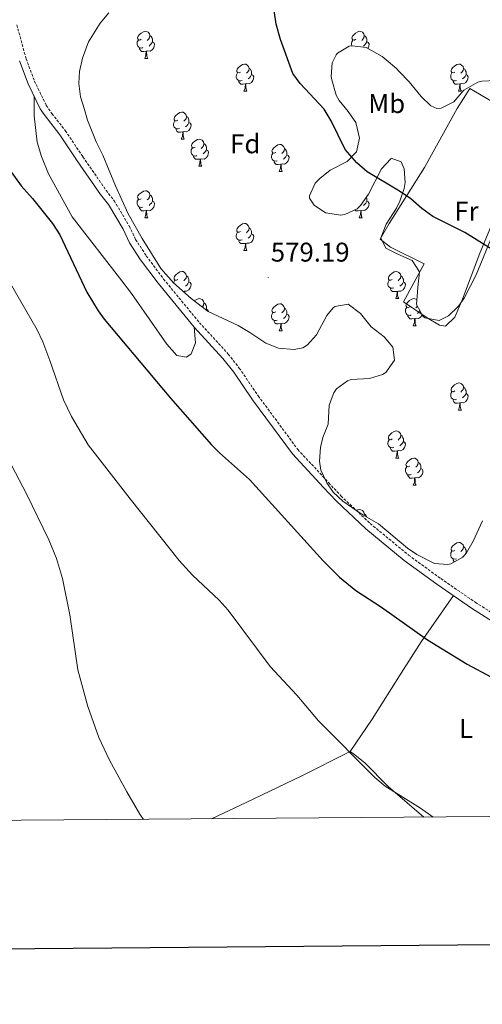
# Model space of a CAD drawing. Units: metres. Extents: x 552005 to 556483, y 4725922 to 4728927.
# Drawn here: x 555202 to 555373, y 4726271 to 4726636 of the extents above; entities that cross this region are included whole.
import ezdxf
from ezdxf.enums import TextEntityAlignment as Align

# ---------------------------------------------------------------- set-up
doc = ezdxf.new("R2010")
doc.units = ezdxf.units.M
doc.header["$MEASUREMENT"] = 0
doc.linetypes.add('TRAZOSX2', pattern=[1.5, 1, -0.5])
for name, color, linetype, lineweight in [('Carátula', 7, 'Continuous', 5), ('Level 21', 19, 'Continuous', 0), ('Level 35', 92, 'Continuous', 0), ('Level 36', 19, 'Continuous', 40), ('Level 37', 92, 'Continuous', 0), ('Level 4', 36, 'Continuous', 30), ('Level 41', 19, 'Continuous', 0), ('Level 5', 36, 'Continuous', 0), ('Level 61', 19, 'Continuous', 0), ('Level 63', 7, 'Continuous', 0), ('Level 7', 19, 'Continuous', 0)]:
    doc.layers.add(name, color=color, linetype=linetype, lineweight=lineweight)
doc.styles.add('Arial', font='ARIAL.TTF', dxfattribs={"height": 0.2})

# ---------------------------------------------------------------- blocks, each defined once
blk = doc.blocks.new('5PATER')
at = {"layer": 'Carátula', "linetype": 'Continuous', "lineweight": 5}
h = blk.add_hatch(color=250, dxfattribs=at)
edge = h.paths.add_edge_path()
edge.add_ellipse((0, 0), major_axis=(-1.33, -1.34), ratio=0.999422, start_angle=0, end_angle=360)

msp = doc.modelspace()

# ---------------------------------------------------------------- linework, layer by layer
at = {"layer": 'Level 21', "color": 19, "linetype": 'TRAZOSX2', "lineweight": 0}
msp.add_polyline3d([(555200.79, 4726633.7, 576.38), (555204.2, 4726621.15, 576.98), (555207.28, 4726612.89, 577.52), (555211.66, 4726603.89, 578.06), (555213.76, 4726600.85, 578.22), (555218.71, 4726594.52, 578.66), (555225.24, 4726584.84, 579.08), (555233.83, 4726572.43, 579.02), (555236.81, 4726568.6, 578.9), (555242.35, 4726559.24, 579.02), (555244.72, 4726554.25, 579.08), (555248.67, 4726548.22, 578.96), (555255.06, 4726539.61, 578.84), (555268.34, 4726523.47, 578.78), (555279, 4726511.85, 578.48), (555283.07, 4726506.67, 578.42), (555290.09, 4726496.4, 578.3), (555304.74, 4726476.55, 578.18), (555316.16, 4726464.25, 578.12), (555320.71, 4726459.35, 577.7), (555331.52, 4726449.17, 577.76), (555345.7, 4726437.49, 577.58), (555357.65, 4726428.76, 577.34), (555370.38, 4726420, 577.22), (555381.73, 4726412.8, 577.22)], dxfattribs=at)
at = {"layer": 'Level 21', "color": 19, "linetype": 'Continuous', "lineweight": 0}
msp.add_polyline3d([(555380.46, 4726410.6, 577.22), (555368.98, 4726417.88, 577.22), (555356.18, 4726426.68, 577.34), (555344.14, 4726435.48, 577.58), (555329.86, 4726447.24, 577.76), (555318.9, 4726457.56, 577.7), (555314.3, 4726462.52, 578.12), (555302.78, 4726474.93, 578.18), (555288.02, 4726494.93, 578.3), (555281.02, 4726505.17, 578.42), (555277.06, 4726510.21, 578.48), (555266.42, 4726521.81, 578.78), (555253.06, 4726538.05, 578.84), (555246.58, 4726546.77, 578.96), (555242.5, 4726553.01, 579.08), (555240.1, 4726558.05, 579.02), (555234.7, 4726567.17, 578.9), (555231.78, 4726570.93, 579.02), (555223.14, 4726583.41, 579.08), (555216.66, 4726593.01, 578.66), (555210.91, 4726600.5, 578.17), (555209.46, 4726602.61, 578.06), (555204.94, 4726611.89, 577.52), (555201.78, 4726620.37, 576.98)], dxfattribs=at)
at = {"layer": 'Level 35', "color": 92, "linetype": 'Continuous', "lineweight": 0, "ltscale": 0.5}
for points in [[(555265.26, 4726532.37, 581.32), (555258.74, 4726538.21, 581.02), (555254.02, 4726543.49, 581.02), (555247.15, 4726554.56, 581.11), (555241.98, 4726563.73, 581.08), (555237.23, 4726574.15, 581.08), (555232.54, 4726585.49, 581.02), (555230.14, 4726590.37, 581.02), (555226.94, 4726598.37, 580.78), (555225.76, 4726602.3, 580.59), (555224.34, 4726607.01, 580.36), (555223.74, 4726611.99, 580.07), (555224.02, 4726616.45, 579.82), (555225.07, 4726621.32, 579.66), (555227.28, 4726627.44, 579.58), (555231.58, 4726634.29, 579.58), (555234.83, 4726638.08, 579.48)], [(555427.59, 4726639.64, 576.81), (555426.95, 4726629.4, 577.06), (555426.61, 4726626.62, 577.19), (555424.45, 4726615.84, 577.67), (555423.18, 4726611.96, 577.78), (555421.12, 4726607.46, 577.82), (555419.54, 4726605, 577.84), (555415.87, 4726601.58, 577.95), (555414.66, 4726601, 577.96), (555409.63, 4726600.63, 577.96), (555403.61, 4726602.46, 577.96), (555391.02, 4726609.72, 578.02), (555384.86, 4726612.04, 578.2), (555377.86, 4726613.08, 578.44), (555372.89, 4726612.81, 578.55), (555371.34, 4726612.44, 578.56), (555366.18, 4726609.56, 578.56), (555362.42, 4726605.24, 578.56), (555357.79, 4726602.81, 578.52), (555356.18, 4726602.68, 578.5), (555353.94, 4726603.72, 578.44), (555350.33, 4726607.19, 578.44)], [(555350.33, 4726607.19, 578.44), (555345.94, 4726612.61, 578.38), (555342.27, 4726616.41, 578.33), (555341.22, 4726617.49, 578.32), (555337.48, 4726620.78, 578.2), (555335.98, 4726621.97, 578.14), (555330.02, 4726625.25, 577.9), (555325.02, 4726625.96, 577.9), (555323.74, 4726625.73, 577.9), (555319.46, 4726623.22, 577.9), (555318.9, 4726622.61, 577.9), (555317.5, 4726619.57, 577.9), (555317.13, 4726614.55, 577.83), (555317.29, 4726613.38, 577.8), (555318.91, 4726607.67, 577.6), (555320.06, 4726605.65, 577.54), (555323.42, 4726601.57, 577.48), (555326.25, 4726597.48, 577.48), (555327.62, 4726591.73, 577.48), (555326.5, 4726586.69, 577.48), (555322.99, 4726583.12, 577.48), (555316.74, 4726579.89, 577.48), (555312.85, 4726576.87, 577.48), (555311.18, 4726575.09, 577.48), (555309.03, 4726570.38, 577.48), (555309.1, 4726569.49, 577.48), (555310.82, 4726566.93, 577.48), (555314.98, 4726564.14, 577.48), (555320.6, 4726563.19, 577.39), (555322.14, 4726563.49, 577.36), (555326.68, 4726565.61, 577.37), (555327.98, 4726566.85, 577.36), (555330.85, 4726570.98, 577.2), (555335.7, 4726580.45, 577), (555339.12, 4726584.14, 577), (555339.34, 4726584.29, 577), (555342.94, 4726583.01, 577), (555344.06, 4726580.36, 577), (555344.45, 4726575.33, 577), (555344.1, 4726573.08, 577), (555342.45, 4726568.37, 576.95), (555341.22, 4726565.88, 576.94), (555337.38, 4726559.96, 577.18), (555335.42, 4726554.84, 577.24), (555337.34, 4726551.08, 577.48), (555341.76, 4726548.85, 578.18), (555347.02, 4726546.52, 578.62), (555349.78, 4726542.3, 579.01), (555349.1, 4726536.52, 579.64), (555348.7, 4726530.2, 579.82), (555351.06, 4726525.87, 579.76), (555351.7, 4726525.32, 579.76), (555357.06, 4726524.28, 579.76), (555360.5, 4726526.04, 579.76), (555364.15, 4726529.58, 579.72), (555366.26, 4726532.52, 579.58), (555370.74, 4726541.16, 578.98), (555376.98, 4726556.44, 577.78)], [(555321.46, 4726457.4, 580.78), (555317.88, 4726460.8, 580.91), (555315.42, 4726464.2, 581.02), (555313.27, 4726468.88, 581.08), (555312.74, 4726472.28, 581.08), (555313.19, 4726477.24, 581.08), (555314.06, 4726480.92, 581.08), (555315.98, 4726485.96, 581.08), (555316.34, 4726492.92, 581.08), (555318.03, 4726497.57, 581.08), (555319.06, 4726499, 581.08), (555323.14, 4726501.99, 580.99), (555324.5, 4726502.44, 580.96), (555331.3, 4726502.84, 580.84), (555336.04, 4726504.25, 580.78), (555337.3, 4726505, 580.78), (555340.5, 4726509.64, 580.78), (555339.86, 4726514.36, 580.78), (555336.69, 4726518.23, 580.78), (555331.94, 4726521.96, 580.78), (555327.9, 4726526.84, 580.78), (555323.34, 4726530.29, 580.72), (555318.4, 4726529.4, 580.72), (555317.78, 4726528.93, 580.72), (555315.42, 4726526.13, 580.72), (555311.62, 4726518.93, 580.72), (555308.29, 4726515.22, 580.67), (555306.66, 4726514.21, 580.66), (555303.38, 4726513.57, 580.66), (555297.54, 4726514.05, 580.66), (555292.89, 4726515.9, 580.73), (555287.02, 4726519.89, 581.14), (555282.71, 4726522.4, 581.44), (555271.62, 4726527.65, 581.44), (555265.26, 4726532.37, 581.32)], [(555373.02, 4726450.2, 580.06), (555369.62, 4726442.6, 580.18), (555367.12, 4726438.36, 580.18), (555365.78, 4726436.76, 580.18), (555361.4, 4726434.18, 580.18), (555360.3, 4726433.96, 580.18), (555355.32, 4726434.39, 580.22), (555348.72, 4726437.66, 580.24), (555345.34, 4726440.04, 580.24), (555334.63, 4726449.03, 580.3), (555328.58, 4726452.52, 580.54), (555321.46, 4726457.4, 580.78)]]:
    msp.add_polyline3d(points, dxfattribs=at)
at = {"layer": 'Level 36', "color": 92, "linetype": 'Continuous', "lineweight": 0}
for points in [[(555246.83, 4726628.33, 0.01), (555246.29, 4726628.06, 0.01), (555245.77, 4726628.12, 0.01), (555245.5, 4726628.49, 0.01), (555245.45, 4726628.91, 0.01), (555245.61, 4726629.43, 0.01), (555246.09, 4726630.03, 0.01), (555246.72, 4726630.56, 0.01), (555247.62, 4726631.14, 0.01), (555248.37, 4726631.3, 0.01), (555248.79, 4726631.25, 0.01), (555249.32, 4726630.93, 0.01), (555249.85, 4726630.35, 0.01), (555250.01, 4726629.71, 0.01), (555249.9, 4726628.86, 0.01), (555249.47, 4726628.33, 0.01), (555249.05, 4726627.9, 0.01)], [(555326.15, 4726628.33, 0.01), (555325.62, 4726628.06, 0.01), (555325.09, 4726628.12, 0.01), (555324.83, 4726628.49, 0.01), (555324.77, 4726628.91, 0.01), (555324.93, 4726629.43, 0.01), (555325.41, 4726630.03, 0.01), (555326.05, 4726630.56, 0.01), (555326.95, 4726631.14, 0.01), (555327.69, 4726631.3, 0.01), (555328.12, 4726631.25, 0.01), (555328.65, 4726630.93, 0.01), (555329.18, 4726630.35, 0.01), (555329.34, 4726629.71, 0.01), (555329.23, 4726628.86, 0.01), (555328.8, 4726628.33, 0.01), (555328.38, 4726627.9, 0.01)], [(555247.41, 4726625.25, 0.01), (555246.99, 4726625.09, 0.01), (555246.4, 4726625.15, 0.01), (555245.93, 4726625.36, 0.01), (555245.5, 4726625.78, 0.01), (555245.29, 4726626.37, 0.01), (555245.29, 4726626.79, 0.01), (555245.34, 4726627.37, 0.01), (555245.77, 4726628.06, 0.01)], [(555250.96, 4726627.43, 0.01), (555251.41, 4726627.18, 0.01), (555251.76, 4726626.56, 0.01), (555251.65, 4726625.84, 0.01), (555251.44, 4726625.2, 0.01), (555250.85, 4726624.46, 0.01), (555250.06, 4726623.98, 0.01), (555249.21, 4726624.08, 0.01), (555248.78, 4726623.95, 0.01)], [(555250.01, 4726629.71, 0.01), (555250.49, 4726629.39, 0.01), (555250.8, 4726628.75, 0.01), (555250.96, 4726628.43, 0.01), (555250.96, 4726627.85, 0.01), (555250.96, 4726627.43, 0.01), (555250.59, 4726626.74, 0.01), (555250.17, 4726626.26, 0.01), (555249.69, 4726625.84, 0.01)], [(555324.78, 4726625.92, 0.01), (555324.61, 4726626.37, 0.01), (555324.61, 4726626.79, 0.01), (555324.67, 4726627.37, 0.01), (555325.09, 4726628.06, 0.01)], [(555329.34, 4726629.71, 0.01), (555329.81, 4726629.39, 0.01), (555330.13, 4726628.75, 0.01), (555330.29, 4726628.43, 0.01), (555330.29, 4726627.85, 0.01), (555330.29, 4726627.43, 0.01), (555329.92, 4726626.74, 0.01), (555329.5, 4726626.26, 0.01), (555329.02, 4726625.84, 0.01)], [(555330.29, 4726627.43, 0.01), (555330.74, 4726627.18, 0.01), (555331.09, 4726626.56, 0.01), (555330.98, 4726625.84, 0.01), (555330.77, 4726625.2, 0.01), (555330.57, 4726624.95, 0.01)], [(555248.67, 4726623.95, 0.01), (555247.78, 4726623.87, 0.01), (555246.93, 4726623.87, 0.01), (555246.51, 4726624.3, 0.01), (555246.19, 4726624.77, 0.01), (555246.19, 4726625.09, 0.01)], [(555248.13, 4726621.27, 0.01), (555248.56, 4726622.43, 0.01), (555248.67, 4726623.95, 0.01), (555248.78, 4726623.95, 0.01), (555248.81, 4726623.37, 0.01), (555248.85, 4726622.68, 0.01), (555248.92, 4726622.07, 0.01), (555249.03, 4726621.67, 0.01), (555249.25, 4726621.27, 0.01)], [(555248.13, 4726621.27, 0.01), (555249.25, 4726621.27, 0.01)], [(555284.1, 4726613.11, 0.01), (555283.68, 4726612.95, 0.01), (555283.09, 4726613.01, 0.01), (555282.62, 4726613.22, 0.01), (555282.19, 4726613.64, 0.01), (555281.98, 4726614.23, 0.01), (555281.98, 4726614.65, 0.01), (555282.03, 4726615.23, 0.01), (555282.46, 4726615.92, 0.01)], [(555283.52, 4726616.19, 0.01), (555282.99, 4726615.92, 0.01), (555282.46, 4726615.98, 0.01), (555282.19, 4726616.35, 0.01), (555282.14, 4726616.77, 0.01), (555282.3, 4726617.29, 0.01), (555282.78, 4726617.89, 0.01), (555283.41, 4726618.42, 0.01), (555284.31, 4726619, 0.01), (555285.06, 4726619.16, 0.01), (555285.48, 4726619.11, 0.01), (555286.01, 4726618.79, 0.01), (555286.54, 4726618.21, 0.01), (555286.7, 4726617.57, 0.01), (555286.59, 4726616.72, 0.01), (555286.17, 4726616.19, 0.01), (555285.75, 4726615.76, 0.01)], [(555286.7, 4726617.57, 0.01), (555287.18, 4726617.25, 0.01), (555287.49, 4726616.61, 0.01), (555287.65, 4726616.29, 0.01), (555287.65, 4726615.71, 0.01), (555287.65, 4726615.29, 0.01), (555287.28, 4726614.6, 0.01), (555286.86, 4726614.12, 0.01), (555286.38, 4726613.7, 0.01)], [(555363.43, 4726613.11, 0.01), (555363, 4726612.95, 0.01), (555362.42, 4726613.01, 0.01), (555361.94, 4726613.22, 0.01), (555361.52, 4726613.64, 0.01), (555361.3, 4726614.23, 0.01), (555361.3, 4726614.65, 0.01), (555361.36, 4726615.23, 0.01), (555361.78, 4726615.92, 0.01)], [(555362.84, 4726616.19, 0.01), (555362.31, 4726615.92, 0.01), (555361.78, 4726615.98, 0.01), (555361.52, 4726616.35, 0.01), (555361.46, 4726616.77, 0.01), (555361.62, 4726617.29, 0.01), (555362.1, 4726617.89, 0.01), (555362.74, 4726618.42, 0.01), (555363.64, 4726619, 0.01), (555364.38, 4726619.16, 0.01), (555364.81, 4726619.11, 0.01), (555365.34, 4726618.79, 0.01), (555365.87, 4726618.21, 0.01), (555366.03, 4726617.57, 0.01), (555365.92, 4726616.72, 0.01), (555365.49, 4726616.19, 0.01), (555365.07, 4726615.76, 0.01)], [(555366.03, 4726617.57, 0.01), (555366.5, 4726617.25, 0.01), (555366.82, 4726616.61, 0.01), (555366.98, 4726616.29, 0.01), (555366.98, 4726615.71, 0.01), (555366.98, 4726615.29, 0.01), (555366.61, 4726614.6, 0.01), (555366.19, 4726614.12, 0.01), (555365.71, 4726613.7, 0.01)], [(555285.36, 4726611.81, 0.01), (555284.47, 4726611.73, 0.01), (555283.63, 4726611.73, 0.01), (555283.2, 4726612.16, 0.01), (555282.88, 4726612.63, 0.01), (555282.88, 4726612.95, 0.01)], [(555287.65, 4726615.29, 0.01), (555288.11, 4726615.04, 0.01), (555288.45, 4726614.42, 0.01), (555288.34, 4726613.7, 0.01), (555288.13, 4726613.06, 0.01), (555287.55, 4726612.32, 0.01), (555286.75, 4726611.84, 0.01), (555285.9, 4726611.94, 0.01), (555285.47, 4726611.81, 0.01)], [(555364.69, 4726611.81, 0.01), (555363.8, 4726611.73, 0.01), (555362.95, 4726611.73, 0.01), (555362.53, 4726612.16, 0.01), (555362.21, 4726612.63, 0.01), (555362.21, 4726612.95, 0.01)], [(555366.98, 4726615.29, 0.01), (555367.43, 4726615.04, 0.01), (555367.78, 4726614.42, 0.01), (555367.67, 4726613.7, 0.01), (555367.46, 4726613.06, 0.01), (555366.87, 4726612.32, 0.01), (555366.08, 4726611.84, 0.01), (555365.23, 4726611.94, 0.01), (555364.8, 4726611.81, 0.01)], [(555284.82, 4726609.13, 0.01), (555285.25, 4726610.29, 0.01), (555285.36, 4726611.81, 0.01), (555285.47, 4726611.81, 0.01), (555285.51, 4726611.23, 0.01), (555285.54, 4726610.54, 0.01), (555285.61, 4726609.93, 0.01), (555285.73, 4726609.53, 0.01), (555285.94, 4726609.13, 0.01)], [(555284.82, 4726609.13, 0.01), (555285.94, 4726609.13, 0.01)], [(555372.14, 4726549.24, 575.08), (555365.62, 4726532.12, 577.42), (555362.82, 4726525.48, 577.72), (555359.42, 4726522.12, 577.72), (555357.22, 4726522.6, 577.48), (555352.62, 4726525.24, 577.36), (555343.86, 4726531.24, 577.3), (555351.5, 4726545.24, 576.16), (555339.06, 4726551.4, 576.1), (555335.18, 4726554.36, 576.16), (555338.5, 4726560.2, 575.62), (555351.62, 4726580.92, 574.72), (555363.74, 4726602.76, 573.88), (555368.42, 4726610.12, 573.64), (555383.34, 4726601.4, 573.64), (555394.1, 4726595.88, 573.64), (555376.14, 4726558.92, 574.48), (555372.14, 4726549.24, 575.08)], [(555364.14, 4726609.13, 0.01), (555364.58, 4726610.29, 0.01), (555364.69, 4726611.81, 0.01), (555364.8, 4726611.81, 0.01), (555364.83, 4726611.23, 0.01), (555364.87, 4726610.54, 0.01), (555364.94, 4726609.93, 0.01), (555365.05, 4726609.53, 0.01), (555365.27, 4726609.13, 0.01)], [(555364.14, 4726609.13, 0.01), (555365.27, 4726609.13, 0.01)], [(555207.15, 4726607.35, 577.78), (555207.24, 4726600.06, 577.58), (555208.3, 4726590.29, 577.06), (555209.94, 4726585.01, 576.82), (555212.5, 4726578.53, 576.58), (555221.22, 4726562.69, 576.34), (555239.58, 4726538.93, 577), (555243.22, 4726534.29, 576.88), (555256.22, 4726515.49, 577), (555260.02, 4726511.33, 577), (555263.54, 4726510.69, 577.12), (555265.34, 4726511.89, 577.18), (555266.86, 4726515.97, 577.78), (555266.42, 4726521.81, 578.78)], [(555260.33, 4726598.42, 0.01), (555259.8, 4726598.15, 0.01), (555259.27, 4726598.21, 0.01), (555259, 4726598.58, 0.01), (555258.95, 4726599, 0.01), (555259.11, 4726599.52, 0.01), (555259.59, 4726600.12, 0.01), (555260.22, 4726600.65, 0.01), (555261.12, 4726601.23, 0.01), (555261.87, 4726601.39, 0.01), (555262.29, 4726601.34, 0.01), (555262.82, 4726601.02, 0.01), (555263.35, 4726600.44, 0.01), (555263.51, 4726599.8, 0.01), (555263.4, 4726598.95, 0.01), (555262.98, 4726598.42, 0.01), (555262.56, 4726597.99, 0.01)], [(555260.91, 4726595.34, 0.01), (555260.49, 4726595.18, 0.01), (555259.9, 4726595.24, 0.01), (555259.43, 4726595.45, 0.01), (555259, 4726595.87, 0.01), (555258.79, 4726596.46, 0.01), (555258.79, 4726596.88, 0.01), (555258.84, 4726597.46, 0.01), (555259.27, 4726598.15, 0.01)], [(555264.46, 4726597.52, 0.01), (555264.92, 4726597.27, 0.01), (555265.26, 4726596.65, 0.01), (555265.15, 4726595.93, 0.01), (555264.94, 4726595.29, 0.01), (555264.36, 4726594.55, 0.01), (555263.56, 4726594.07, 0.01), (555262.71, 4726594.17, 0.01), (555262.28, 4726594.04, 0.01)], [(555263.51, 4726599.8, 0.01), (555263.99, 4726599.48, 0.01), (555264.3, 4726598.84, 0.01), (555264.46, 4726598.52, 0.01), (555264.46, 4726597.94, 0.01), (555264.46, 4726597.52, 0.01), (555264.09, 4726596.83, 0.01), (555263.67, 4726596.35, 0.01), (555263.19, 4726595.93, 0.01)], [(555262.17, 4726594.04, 0.01), (555261.28, 4726593.96, 0.01), (555260.44, 4726593.96, 0.01), (555260.01, 4726594.39, 0.01), (555259.69, 4726594.86, 0.01), (555259.69, 4726595.18, 0.01)], [(555261.63, 4726591.36, 0.01), (555262.06, 4726592.52, 0.01), (555262.17, 4726594.04, 0.01), (555262.28, 4726594.04, 0.01), (555262.32, 4726593.46, 0.01), (555262.35, 4726592.77, 0.01), (555262.42, 4726592.16, 0.01), (555262.54, 4726591.76, 0.01), (555262.75, 4726591.36, 0.01)], [(555261.63, 4726591.36, 0.01), (555262.75, 4726591.36, 0.01)], [(555266.8, 4726588.38, 0.01), (555266.27, 4726588.12, 0.01), (555265.74, 4726588.17, 0.01), (555265.48, 4726588.54, 0.01), (555265.42, 4726588.97, 0.01), (555265.58, 4726589.49, 0.01), (555266.06, 4726590.08, 0.01), (555266.7, 4726590.61, 0.01), (555267.6, 4726591.2, 0.01), (555268.34, 4726591.36, 0.01), (555268.77, 4726591.3, 0.01), (555269.3, 4726590.99, 0.01), (555269.83, 4726590.4, 0.01), (555269.99, 4726589.76, 0.01), (555269.88, 4726588.91, 0.01), (555269.45, 4726588.38, 0.01), (555269.03, 4726587.96, 0.01)], [(555267.39, 4726585.3, 0.01), (555266.96, 4726585.14, 0.01), (555266.38, 4726585.2, 0.01), (555265.9, 4726585.41, 0.01), (555265.48, 4726585.84, 0.01), (555265.26, 4726586.42, 0.01), (555265.26, 4726586.84, 0.01), (555265.32, 4726587.43, 0.01), (555265.74, 4726588.12, 0.01)], [(555270.94, 4726587.48, 0.01), (555271.39, 4726587.23, 0.01), (555271.74, 4726586.62, 0.01), (555271.63, 4726585.89, 0.01), (555271.42, 4726585.25, 0.01), (555270.83, 4726584.51, 0.01), (555270.04, 4726584.03, 0.01), (555269.19, 4726584.14, 0.01), (555268.76, 4726584.01, 0.01)], [(555269.99, 4726589.76, 0.01), (555270.46, 4726589.45, 0.01), (555270.78, 4726588.81, 0.01), (555270.94, 4726588.49, 0.01), (555270.94, 4726587.91, 0.01), (555270.94, 4726587.48, 0.01), (555270.57, 4726586.79, 0.01), (555270.15, 4726586.31, 0.01), (555269.67, 4726585.89, 0.01)], [(555296.57, 4726586.48, 0.01), (555296.05, 4726586.21, 0.01), (555295.51, 4726586.27, 0.01), (555295.25, 4726586.64, 0.01), (555295.19, 4726587.06, 0.01), (555295.35, 4726587.58, 0.01), (555295.83, 4726588.18, 0.01), (555296.47, 4726588.71, 0.01), (555297.37, 4726589.29, 0.01), (555298.11, 4726589.45, 0.01), (555298.54, 4726589.4, 0.01), (555299.07, 4726589.08, 0.01), (555299.6, 4726588.5, 0.01), (555299.76, 4726587.86, 0.01), (555299.65, 4726587.01, 0.01), (555299.23, 4726586.48, 0.01), (555298.81, 4726586.05, 0.01)], [(555299.76, 4726587.86, 0.01), (555300.23, 4726587.54, 0.01), (555300.55, 4726586.9, 0.01), (555300.71, 4726586.58, 0.01), (555300.71, 4726586, 0.01), (555300.71, 4726585.58, 0.01), (555300.34, 4726584.89, 0.01), (555299.92, 4726584.41, 0.01), (555299.44, 4726583.99, 0.01)], [(555268.65, 4726584.01, 0.01), (555267.76, 4726583.92, 0.01), (555266.91, 4726583.92, 0.01), (555266.49, 4726584.35, 0.01), (555266.17, 4726584.83, 0.01), (555266.17, 4726585.14, 0.01)], [(555268.1, 4726581.32, 0.01), (555268.54, 4726582.48, 0.01), (555268.65, 4726584.01, 0.01), (555268.76, 4726584.01, 0.01), (555268.79, 4726583.42, 0.01), (555268.83, 4726582.74, 0.01), (555268.9, 4726582.12, 0.01), (555269.01, 4726581.72, 0.01), (555269.23, 4726581.32, 0.01)], [(555297.16, 4726583.4, 0.01), (555296.73, 4726583.24, 0.01), (555296.15, 4726583.3, 0.01), (555295.67, 4726583.51, 0.01), (555295.25, 4726583.93, 0.01), (555295.03, 4726584.52, 0.01), (555295.03, 4726584.94, 0.01), (555295.09, 4726585.52, 0.01), (555295.51, 4726586.21, 0.01)], [(555298.42, 4726582.1, 0.01), (555297.53, 4726582.02, 0.01), (555296.69, 4726582.02, 0.01), (555296.26, 4726582.45, 0.01), (555295.94, 4726582.92, 0.01), (555295.94, 4726583.24, 0.01)], [(555300.71, 4726585.58, 0.01), (555301.17, 4726585.33, 0.01), (555301.51, 4726584.71, 0.01), (555301.4, 4726583.99, 0.01), (555301.19, 4726583.35, 0.01), (555300.61, 4726582.61, 0.01), (555299.81, 4726582.13, 0.01), (555298.96, 4726582.23, 0.01), (555298.53, 4726582.1, 0.01)], [(555268.1, 4726581.32, 0.01), (555269.23, 4726581.32, 0.01)], [(555297.87, 4726579.42, 0.01), (555298.31, 4726580.58, 0.01), (555298.42, 4726582.1, 0.01), (555298.53, 4726582.1, 0.01), (555298.57, 4726581.52, 0.01), (555298.6, 4726580.83, 0.01), (555298.67, 4726580.22, 0.01), (555298.79, 4726579.82, 0.01), (555299, 4726579.42, 0.01)], [(555297.87, 4726579.42, 0.01), (555299, 4726579.42, 0.01)], [(555246.82, 4726569.34, 0.01), (555246.29, 4726569.07, 0.01), (555245.76, 4726569.13, 0.01), (555245.5, 4726569.5, 0.01), (555245.44, 4726569.92, 0.01), (555245.6, 4726570.44, 0.01), (555246.08, 4726571.04, 0.01), (555246.72, 4726571.57, 0.01), (555247.62, 4726572.15, 0.01), (555248.36, 4726572.31, 0.01), (555248.79, 4726572.26, 0.01), (555249.32, 4726571.94, 0.01), (555249.85, 4726571.36, 0.01), (555250.01, 4726570.72, 0.01), (555249.9, 4726569.87, 0.01), (555249.47, 4726569.34, 0.01), (555249.05, 4726568.91, 0.01)], [(555247.41, 4726566.26, 0.01), (555246.98, 4726566.1, 0.01), (555246.4, 4726566.16, 0.01), (555245.92, 4726566.37, 0.01), (555245.5, 4726566.79, 0.01), (555245.28, 4726567.38, 0.01), (555245.28, 4726567.8, 0.01), (555245.34, 4726568.38, 0.01), (555245.76, 4726569.07, 0.01)], [(555250.96, 4726568.44, 0.01), (555251.41, 4726568.19, 0.01), (555251.76, 4726567.57, 0.01), (555251.65, 4726566.85, 0.01), (555251.44, 4726566.21, 0.01), (555250.85, 4726565.47, 0.01), (555250.06, 4726564.99, 0.01), (555249.21, 4726565.09, 0.01), (555248.78, 4726564.96, 0.01)], [(555250.01, 4726570.72, 0.01), (555250.48, 4726570.4, 0.01), (555250.8, 4726569.76, 0.01), (555250.96, 4726569.44, 0.01), (555250.96, 4726568.86, 0.01), (555250.96, 4726568.44, 0.01), (555250.59, 4726567.75, 0.01), (555250.17, 4726567.27, 0.01), (555249.69, 4726566.85, 0.01)], [(555330.29, 4726568.44, 0.01), (555330.74, 4726568.18, 0.01), (555331.09, 4726567.57, 0.01), (555330.98, 4726566.84, 0.01), (555330.77, 4726566.2, 0.01), (555330.18, 4726565.46, 0.01), (555329.39, 4726564.98, 0.01), (555328.54, 4726565.09, 0.01), (555328.11, 4726564.96, 0.01)], [(555330.08, 4726569.86, 0.01), (555330.13, 4726569.76, 0.01), (555330.29, 4726569.44, 0.01), (555330.29, 4726568.86, 0.01), (555330.29, 4726568.44, 0.01), (555329.92, 4726567.74, 0.01), (555329.5, 4726567.26, 0.01), (555329.02, 4726566.84, 0.01)], [(555248.67, 4726564.96, 0.01), (555247.78, 4726564.88, 0.01), (555246.93, 4726564.88, 0.01), (555246.51, 4726565.31, 0.01), (555246.19, 4726565.78, 0.01), (555246.19, 4726566.1, 0.01)], [(555248.12, 4726562.28, 0.01), (555248.56, 4726563.44, 0.01), (555248.67, 4726564.96, 0.01), (555248.78, 4726564.96, 0.01), (555248.81, 4726564.38, 0.01), (555248.85, 4726563.69, 0.01), (555248.92, 4726563.08, 0.01), (555249.03, 4726562.68, 0.01), (555249.25, 4726562.28, 0.01)], [(555328, 4726564.96, 0.01), (555327.11, 4726564.88, 0.01), (555326.26, 4726564.88, 0.01), (555325.9, 4726565.24, 0.01)], [(555327.45, 4726562.28, 0.01), (555327.89, 4726563.44, 0.01), (555328, 4726564.96, 0.01), (555328.11, 4726564.96, 0.01), (555328.14, 4726564.38, 0.01), (555328.18, 4726563.69, 0.01), (555328.25, 4726563.08, 0.01), (555328.36, 4726562.68, 0.01), (555328.58, 4726562.28, 0.01)], [(555248.12, 4726562.28, 0.01), (555249.25, 4726562.28, 0.01)], [(555327.45, 4726562.28, 0.01), (555328.58, 4726562.28, 0.01)], [(555283.51, 4726557.2, 0.01), (555282.99, 4726556.93, 0.01), (555282.45, 4726556.98, 0.01), (555282.19, 4726557.36, 0.01), (555282.13, 4726557.78, 0.01), (555282.29, 4726558.3, 0.01), (555282.77, 4726558.9, 0.01), (555283.41, 4726559.42, 0.01), (555284.31, 4726560.01, 0.01), (555285.05, 4726560.17, 0.01), (555285.48, 4726560.12, 0.01), (555286.01, 4726559.8, 0.01), (555286.54, 4726559.22, 0.01), (555286.7, 4726558.58, 0.01), (555286.59, 4726557.72, 0.01), (555286.17, 4726557.2, 0.01), (555285.75, 4726556.77, 0.01)], [(555286.7, 4726558.58, 0.01), (555287.17, 4726558.26, 0.01), (555287.49, 4726557.62, 0.01), (555287.65, 4726557.3, 0.01), (555287.65, 4726556.72, 0.01), (555287.65, 4726556.3, 0.01), (555287.28, 4726555.6, 0.01), (555286.86, 4726555.12, 0.01), (555286.38, 4726554.7, 0.01)], [(555284.1, 4726554.12, 0.01), (555283.67, 4726553.96, 0.01), (555283.09, 4726554.02, 0.01), (555282.61, 4726554.22, 0.01), (555282.19, 4726554.65, 0.01), (555281.97, 4726555.24, 0.01), (555281.97, 4726555.66, 0.01), (555282.03, 4726556.24, 0.01), (555282.45, 4726556.93, 0.01)], [(555285.36, 4726552.82, 0.01), (555284.47, 4726552.74, 0.01), (555283.63, 4726552.74, 0.01), (555283.2, 4726553.16, 0.01), (555282.88, 4726553.64, 0.01), (555282.88, 4726553.96, 0.01)], [(555287.65, 4726556.3, 0.01), (555288.11, 4726556.04, 0.01), (555288.45, 4726555.43, 0.01), (555288.34, 4726554.7, 0.01), (555288.13, 4726554.06, 0.01), (555287.55, 4726553.32, 0.01), (555286.75, 4726552.84, 0.01), (555285.9, 4726552.95, 0.01), (555285.47, 4726552.82, 0.01)], [(555284.81, 4726550.14, 0.01), (555285.25, 4726551.3, 0.01), (555285.36, 4726552.82, 0.01), (555285.47, 4726552.82, 0.01), (555285.51, 4726552.24, 0.01), (555285.54, 4726551.55, 0.01), (555285.61, 4726550.94, 0.01), (555285.73, 4726550.54, 0.01), (555285.94, 4726550.14, 0.01)], [(555284.81, 4726550.14, 0.01), (555285.94, 4726550.14, 0.01)], [(555258.81, 4726538.14, 0.01), (555258.84, 4726538.47, 0.01), (555259.27, 4726539.16, 0.01)], [(555260.33, 4726539.43, 0.01), (555259.8, 4726539.16, 0.01), (555259.27, 4726539.22, 0.01), (555259, 4726539.59, 0.01), (555258.95, 4726540.01, 0.01), (555259.11, 4726540.53, 0.01), (555259.59, 4726541.13, 0.01), (555260.22, 4726541.66, 0.01), (555261.12, 4726542.24, 0.01), (555261.87, 4726542.4, 0.01), (555262.29, 4726542.35, 0.01), (555262.82, 4726542.03, 0.01), (555263.35, 4726541.45, 0.01), (555263.51, 4726540.81, 0.01), (555263.4, 4726539.96, 0.01), (555262.98, 4726539.43, 0.01), (555262.56, 4726539, 0.01)], [(555263.51, 4726540.81, 0.01), (555263.99, 4726540.49, 0.01), (555264.3, 4726539.85, 0.01), (555264.46, 4726539.53, 0.01), (555264.46, 4726538.95, 0.01), (555264.46, 4726538.53, 0.01), (555264.09, 4726537.84, 0.01), (555263.67, 4726537.36, 0.01), (555263.19, 4726536.94, 0.01)], [(555340.24, 4726536.34, 0.01), (555339.81, 4726536.18, 0.01), (555339.23, 4726536.24, 0.01), (555338.75, 4726536.46, 0.01), (555338.33, 4726536.88, 0.01), (555338.11, 4726537.46, 0.01), (555338.11, 4726537.88, 0.01), (555338.17, 4726538.47, 0.01), (555338.59, 4726539.16, 0.01)], [(555339.65, 4726539.42, 0.01), (555339.12, 4726539.16, 0.01), (555338.59, 4726539.22, 0.01), (555338.33, 4726539.58, 0.01), (555338.27, 4726540.01, 0.01), (555338.43, 4726540.53, 0.01), (555338.91, 4726541.12, 0.01), (555339.55, 4726541.66, 0.01), (555340.45, 4726542.24, 0.01), (555341.19, 4726542.4, 0.01), (555341.62, 4726542.34, 0.01), (555342.15, 4726542.03, 0.01), (555342.68, 4726541.44, 0.01), (555342.84, 4726540.8, 0.01), (555342.73, 4726539.96, 0.01), (555342.3, 4726539.42, 0.01), (555341.88, 4726539, 0.01)], [(555342.84, 4726540.8, 0.01), (555343.31, 4726540.49, 0.01), (555343.63, 4726539.85, 0.01), (555343.79, 4726539.53, 0.01), (555343.79, 4726538.95, 0.01), (555343.79, 4726538.52, 0.01), (555343.42, 4726537.84, 0.01), (555343, 4726537.36, 0.01), (555342.52, 4726536.94, 0.01)], [(555260.91, 4726536.35, 0.01), (555260.85, 4726536.32, 0.01)], [(555264.46, 4726538.53, 0.01), (555264.92, 4726538.28, 0.01), (555265.26, 4726537.66, 0.01), (555265.15, 4726536.94, 0.01), (555264.94, 4726536.3, 0.01), (555264.36, 4726535.56, 0.01), (555263.56, 4726535.08, 0.01), (555262.71, 4726535.18, 0.01), (555262.28, 4726535.05, 0.01)], [(555341.5, 4726535.05, 0.01), (555340.61, 4726534.96, 0.01), (555339.76, 4726534.96, 0.01), (555339.34, 4726535.4, 0.01), (555339.02, 4726535.87, 0.01), (555339.02, 4726536.18, 0.01)], [(555343.79, 4726538.52, 0.01), (555344.24, 4726538.28, 0.01), (555344.59, 4726537.66, 0.01), (555344.48, 4726536.94, 0.01), (555344.27, 4726536.3, 0.01), (555343.68, 4726535.56, 0.01), (555342.89, 4726535.08, 0.01), (555342.04, 4726535.18, 0.01), (555341.61, 4726535.05, 0.01)], [(555262.26, 4726535.05, 0.01), (555262.28, 4726535.05, 0.01), (555262.28, 4726535.04, 0.01)], [(555266.49, 4726531.45, 0.01), (555266.7, 4726531.62, 0.01), (555267.6, 4726532.21, 0.01), (555268.34, 4726532.37, 0.01), (555268.77, 4726532.31, 0.01), (555269.3, 4726532, 0.01), (555269.83, 4726531.41, 0.01), (555269.99, 4726530.77, 0.01), (555269.88, 4726529.92, 0.01), (555269.45, 4726529.39, 0.01), (555269.37, 4726529.31, 0.01)], [(555340.95, 4726532.36, 0.01), (555341.39, 4726533.52, 0.01), (555341.5, 4726535.05, 0.01), (555341.61, 4726535.05, 0.01), (555341.64, 4726534.46, 0.01), (555341.68, 4726533.78, 0.01), (555341.75, 4726533.16, 0.01), (555341.86, 4726532.76, 0.01), (555342.08, 4726532.36, 0.01)], [(555340.95, 4726532.36, 0.01), (555342.08, 4726532.36, 0.01)], [(555346.13, 4726529.39, 0.01), (555345.6, 4726529.12, 0.01), (555345.07, 4726529.18, 0.01), (555344.8, 4726529.55, 0.01), (555344.75, 4726529.98, 0.01), (555344.91, 4726530.5, 0.01), (555345.39, 4726531.09, 0.01), (555346.02, 4726531.62, 0.01), (555346.92, 4726532.2, 0.01), (555347.67, 4726532.36, 0.01), (555348.09, 4726532.31, 0.01), (555348.62, 4726532, 0.01), (555348.8, 4726531.8, 0.01)], [(555269.99, 4726530.77, 0.01), (555270.46, 4726530.46, 0.01), (555270.78, 4726529.82, 0.01), (555270.94, 4726529.5, 0.01), (555270.94, 4726528.92, 0.01), (555270.94, 4726528.49, 0.01), (555270.81, 4726528.25, 0.01)], [(555270.94, 4726528.49, 0.01), (555271.39, 4726528.24, 0.01), (555271.74, 4726527.63, 0.01), (555271.73, 4726527.59, 0.01)], [(555296.57, 4726527.49, 0.01), (555296.04, 4726527.22, 0.01), (555295.51, 4726527.28, 0.01), (555295.25, 4726527.65, 0.01), (555295.19, 4726528.07, 0.01), (555295.35, 4726528.59, 0.01), (555295.83, 4726529.19, 0.01), (555296.47, 4726529.72, 0.01), (555297.37, 4726530.3, 0.01), (555298.11, 4726530.46, 0.01), (555298.54, 4726530.41, 0.01), (555299.07, 4726530.09, 0.01), (555299.6, 4726529.51, 0.01), (555299.76, 4726528.87, 0.01), (555299.65, 4726528.02, 0.01), (555299.22, 4726527.49, 0.01), (555298.8, 4726527.06, 0.01)], [(555299.76, 4726528.87, 0.01), (555300.23, 4726528.55, 0.01), (555300.55, 4726527.91, 0.01), (555300.71, 4726527.59, 0.01), (555300.71, 4726527.01, 0.01), (555300.71, 4726526.59, 0.01), (555300.34, 4726525.9, 0.01), (555299.92, 4726525.42, 0.01), (555299.44, 4726525, 0.01)], [(555346.71, 4726526.31, 0.01), (555346.29, 4726526.15, 0.01), (555345.7, 4726526.21, 0.01), (555345.23, 4726526.42, 0.01), (555344.8, 4726526.84, 0.01), (555344.59, 4726527.43, 0.01), (555344.59, 4726527.85, 0.01), (555344.64, 4726528.44, 0.01), (555345.07, 4726529.12, 0.01)], [(555349, 4726529.66, 0.01), (555348.78, 4726529.39, 0.01), (555348.36, 4726528.96, 0.01)], [(555297.16, 4726524.41, 0.01), (555296.73, 4726524.25, 0.01), (555296.15, 4726524.31, 0.01), (555295.67, 4726524.52, 0.01), (555295.25, 4726524.94, 0.01), (555295.03, 4726525.53, 0.01), (555295.03, 4726525.95, 0.01), (555295.09, 4726526.53, 0.01), (555295.51, 4726527.22, 0.01)], [(555300.71, 4726526.59, 0.01), (555301.16, 4726526.34, 0.01), (555301.51, 4726525.72, 0.01), (555301.4, 4726525, 0.01), (555301.19, 4726524.36, 0.01), (555300.6, 4726523.62, 0.01), (555299.81, 4726523.14, 0.01), (555298.96, 4726523.24, 0.01), (555298.53, 4726523.11, 0.01)], [(555347.97, 4726525.02, 0.01), (555347.08, 4726524.93, 0.01), (555346.24, 4726524.93, 0.01), (555345.81, 4726525.36, 0.01), (555345.49, 4726525.84, 0.01), (555345.49, 4726526.15, 0.01)], [(555347.43, 4726522.33, 0.01), (555347.86, 4726523.49, 0.01), (555347.97, 4726525.02, 0.01), (555348.08, 4726525.02, 0.01), (555348.12, 4726524.43, 0.01), (555348.15, 4726523.74, 0.01), (555348.22, 4726523.13, 0.01), (555348.34, 4726522.73, 0.01), (555348.55, 4726522.33, 0.01)], [(555350.78, 4726526.38, 0.01), (555350.74, 4726526.26, 0.01), (555350.16, 4726525.52, 0.01), (555349.36, 4726525.04, 0.01), (555348.51, 4726525.14, 0.01), (555348.08, 4726525.02, 0.01)], [(555349.95, 4726527.91, 0.01), (555349.89, 4726527.8, 0.01), (555349.47, 4726527.32, 0.01), (555348.99, 4726526.9, 0.01)], [(555298.42, 4726523.11, 0.01), (555297.53, 4726523.03, 0.01), (555296.68, 4726523.03, 0.01), (555296.26, 4726523.46, 0.01), (555295.94, 4726523.93, 0.01), (555295.94, 4726524.25, 0.01)], [(555297.87, 4726520.43, 0.01), (555298.31, 4726521.59, 0.01), (555298.42, 4726523.11, 0.01), (555298.53, 4726523.11, 0.01), (555298.56, 4726522.53, 0.01), (555298.6, 4726521.84, 0.01), (555298.67, 4726521.23, 0.01), (555298.78, 4726520.83, 0.01), (555299, 4726520.43, 0.01)], [(555347.43, 4726522.33, 0.01), (555348.55, 4726522.33, 0.01)], [(555297.87, 4726520.43, 0.01), (555299, 4726520.43, 0.01)], [(555362.84, 4726498.2, 0.01), (555362.31, 4726497.94, 0.01), (555361.78, 4726497.99, 0.01), (555361.52, 4726498.36, 0.01), (555361.46, 4726498.79, 0.01), (555361.62, 4726499.31, 0.01), (555362.1, 4726499.9, 0.01), (555362.74, 4726500.43, 0.01), (555363.64, 4726501.02, 0.01), (555364.38, 4726501.18, 0.01), (555364.81, 4726501.12, 0.01), (555365.34, 4726500.81, 0.01), (555365.87, 4726500.22, 0.01), (555366.03, 4726499.58, 0.01), (555365.92, 4726498.73, 0.01), (555365.49, 4726498.2, 0.01), (555365.07, 4726497.78, 0.01)], [(555366.03, 4726499.58, 0.01), (555366.5, 4726499.27, 0.01), (555366.82, 4726498.63, 0.01), (555366.98, 4726498.31, 0.01), (555366.98, 4726497.73, 0.01), (555366.98, 4726497.3, 0.01), (555366.61, 4726496.61, 0.01), (555366.19, 4726496.13, 0.01), (555365.71, 4726495.71, 0.01)], [(555363.43, 4726495.12, 0.01), (555363, 4726494.96, 0.01), (555362.42, 4726495.02, 0.01), (555361.94, 4726495.23, 0.01), (555361.52, 4726495.66, 0.01), (555361.3, 4726496.24, 0.01), (555361.3, 4726496.66, 0.01), (555361.36, 4726497.25, 0.01), (555361.78, 4726497.94, 0.01)], [(555366.98, 4726497.3, 0.01), (555367.43, 4726497.05, 0.01), (555367.78, 4726496.44, 0.01), (555367.67, 4726495.71, 0.01), (555367.46, 4726495.07, 0.01), (555366.87, 4726494.33, 0.01), (555366.08, 4726493.85, 0.01), (555365.23, 4726493.96, 0.01), (555364.8, 4726493.83, 0.01)], [(555364.69, 4726493.83, 0.01), (555363.8, 4726493.74, 0.01), (555362.95, 4726493.74, 0.01), (555362.53, 4726494.17, 0.01), (555362.21, 4726494.65, 0.01), (555362.21, 4726494.96, 0.01)], [(555364.14, 4726491.14, 0.01), (555364.58, 4726492.3, 0.01), (555364.69, 4726493.83, 0.01), (555364.8, 4726493.83, 0.01), (555364.83, 4726493.24, 0.01), (555364.87, 4726492.56, 0.01), (555364.94, 4726491.94, 0.01), (555365.05, 4726491.54, 0.01), (555365.27, 4726491.14, 0.01)], [(555364.14, 4726491.14, 0.01), (555365.27, 4726491.14, 0.01)], [(555339.65, 4726480.43, 0.01), (555339.12, 4726480.17, 0.01), (555338.59, 4726480.22, 0.01), (555338.33, 4726480.59, 0.01), (555338.27, 4726481.02, 0.01), (555338.43, 4726481.54, 0.01), (555338.91, 4726482.13, 0.01), (555339.55, 4726482.66, 0.01), (555340.45, 4726483.25, 0.01), (555341.19, 4726483.41, 0.01), (555341.62, 4726483.35, 0.01), (555342.15, 4726483.04, 0.01), (555342.68, 4726482.45, 0.01), (555342.84, 4726481.81, 0.01), (555342.73, 4726480.96, 0.01), (555342.3, 4726480.43, 0.01), (555341.88, 4726480.01, 0.01)], [(555342.84, 4726481.81, 0.01), (555343.31, 4726481.5, 0.01), (555343.63, 4726480.86, 0.01), (555343.79, 4726480.54, 0.01), (555343.79, 4726479.96, 0.01), (555343.79, 4726479.53, 0.01), (555343.42, 4726478.84, 0.01), (555343, 4726478.36, 0.01), (555342.52, 4726477.94, 0.01)], [(555340.24, 4726477.35, 0.01), (555339.81, 4726477.19, 0.01), (555339.23, 4726477.25, 0.01), (555338.75, 4726477.46, 0.01), (555338.33, 4726477.89, 0.01), (555338.11, 4726478.47, 0.01), (555338.11, 4726478.89, 0.01), (555338.17, 4726479.48, 0.01), (555338.59, 4726480.17, 0.01)], [(555343.79, 4726479.53, 0.01), (555344.24, 4726479.28, 0.01), (555344.59, 4726478.67, 0.01), (555344.48, 4726477.94, 0.01), (555344.27, 4726477.3, 0.01), (555343.68, 4726476.56, 0.01), (555342.89, 4726476.08, 0.01), (555342.04, 4726476.19, 0.01), (555341.61, 4726476.06, 0.01)], [(555341.5, 4726476.06, 0.01), (555340.61, 4726475.97, 0.01), (555339.76, 4726475.97, 0.01), (555339.34, 4726476.4, 0.01), (555339.02, 4726476.88, 0.01), (555339.02, 4726477.19, 0.01)], [(555340.95, 4726473.37, 0.01), (555341.39, 4726474.53, 0.01), (555341.5, 4726476.06, 0.01), (555341.61, 4726476.06, 0.01), (555341.64, 4726475.47, 0.01), (555341.68, 4726474.79, 0.01), (555341.75, 4726474.17, 0.01), (555341.86, 4726473.77, 0.01), (555342.08, 4726473.37, 0.01)], [(555340.95, 4726473.37, 0.01), (555342.08, 4726473.37, 0.01)], [(555346.71, 4726467.32, 0.01), (555346.29, 4726467.16, 0.01), (555345.7, 4726467.22, 0.01), (555345.23, 4726467.43, 0.01), (555344.8, 4726467.85, 0.01), (555344.59, 4726468.44, 0.01), (555344.59, 4726468.86, 0.01), (555344.64, 4726469.44, 0.01), (555345.07, 4726470.13, 0.01)], [(555346.13, 4726470.4, 0.01), (555345.6, 4726470.13, 0.01), (555345.07, 4726470.19, 0.01), (555344.8, 4726470.56, 0.01), (555344.75, 4726470.98, 0.01), (555344.91, 4726471.5, 0.01), (555345.39, 4726472.1, 0.01), (555346.02, 4726472.63, 0.01), (555346.92, 4726473.21, 0.01), (555347.67, 4726473.37, 0.01), (555348.09, 4726473.32, 0.01), (555348.62, 4726473, 0.01), (555349.15, 4726472.42, 0.01), (555349.31, 4726471.78, 0.01), (555349.2, 4726470.93, 0.01), (555348.78, 4726470.4, 0.01), (555348.36, 4726469.97, 0.01)], [(555349.31, 4726471.78, 0.01), (555349.79, 4726471.46, 0.01), (555350.1, 4726470.82, 0.01), (555350.26, 4726470.5, 0.01), (555350.26, 4726469.92, 0.01), (555350.26, 4726469.5, 0.01), (555349.89, 4726468.81, 0.01), (555349.47, 4726468.33, 0.01), (555348.99, 4726467.91, 0.01)], [(555347.97, 4726466.02, 0.01), (555347.08, 4726465.94, 0.01), (555346.24, 4726465.94, 0.01), (555345.81, 4726466.37, 0.01), (555345.49, 4726466.84, 0.01), (555345.49, 4726467.16, 0.01)], [(555350.26, 4726469.5, 0.01), (555350.72, 4726469.25, 0.01), (555351.06, 4726468.63, 0.01), (555350.95, 4726467.91, 0.01), (555350.74, 4726467.27, 0.01), (555350.16, 4726466.53, 0.01), (555349.36, 4726466.05, 0.01), (555348.51, 4726466.15, 0.01), (555348.08, 4726466.02, 0.01)], [(555347.43, 4726463.34, 0.01), (555347.86, 4726464.5, 0.01), (555347.97, 4726466.02, 0.01), (555348.08, 4726466.02, 0.01), (555348.12, 4726465.44, 0.01), (555348.15, 4726464.75, 0.01), (555348.22, 4726464.14, 0.01), (555348.34, 4726463.74, 0.01), (555348.55, 4726463.34, 0.01)], [(555347.43, 4726463.34, 0.01), (555348.55, 4726463.34, 0.01)], [(555326.56, 4726453.91, 0.01), (555326.95, 4726454.16, 0.01), (555327.69, 4726454.32, 0.01), (555328.11, 4726454.27, 0.01), (555328.65, 4726453.96, 0.01), (555329.17, 4726453.37, 0.01), (555329.33, 4726452.73, 0.01), (555329.26, 4726452.13, 0.01)], [(555329.33, 4726452.73, 0.01), (555329.81, 4726452.42, 0.01), (555330.13, 4726451.78, 0.01), (555330.23, 4726451.57, 0.01)], [(555362.84, 4726439.21, 0.01), (555362.31, 4726438.94, 0.01), (555361.78, 4726439, 0.01), (555361.52, 4726439.37, 0.01), (555361.46, 4726439.79, 0.01), (555361.62, 4726440.31, 0.01), (555362.1, 4726440.91, 0.01), (555362.74, 4726441.44, 0.01), (555363.64, 4726442.02, 0.01), (555364.38, 4726442.18, 0.01), (555364.81, 4726442.13, 0.01), (555365.34, 4726441.81, 0.01), (555365.87, 4726441.23, 0.01), (555366.03, 4726440.59, 0.01), (555365.92, 4726439.74, 0.01), (555365.49, 4726439.21, 0.01), (555365.07, 4726438.78, 0.01)], [(555363.43, 4726436.13, 0.01), (555363, 4726435.97, 0.01), (555362.42, 4726436.03, 0.01), (555361.94, 4726436.24, 0.01), (555361.52, 4726436.66, 0.01), (555361.3, 4726437.25, 0.01), (555361.3, 4726437.67, 0.01), (555361.36, 4726438.25, 0.01), (555361.78, 4726438.94, 0.01)], [(555366.03, 4726440.59, 0.01), (555366.5, 4726440.27, 0.01), (555366.82, 4726439.63, 0.01), (555366.98, 4726439.31, 0.01), (555366.98, 4726438.73, 0.01), (555366.98, 4726438.31, 0.01), (555366.79, 4726437.96, 0.01)], [(555366.98, 4726438.31, 0.01), (555367.05, 4726438.27, 0.01)], [(555362.74, 4726434.97, 0.01), (555362.53, 4726435.18, 0.01), (555362.21, 4726435.65, 0.01), (555362.21, 4726435.97, 0.01)], [(555365.85, 4726436.84, 0.01), (555365.71, 4726436.72, 0.01)], [(555324.14, 4726364.76, 570.35), (555332.22, 4726376.76, 571.91), (555343.02, 4726393.8, 573.41), (555350.38, 4726405.4, 575.09), (555362.32, 4726422.46, 577.28)], [(555351.31, 4726340.5, 569.88), (555338.18, 4726351.88, 570.17), (555329.5, 4726360.6, 570.47), (555325.3, 4726363.88, 570.59), (555324.14, 4726364.76, 570.35), (555305.94, 4726355.64, 568.73), (555285.66, 4726345.96, 566.99), (555272.75, 4726339.89, 566.08)]]:
    msp.add_polyline3d(points, dxfattribs=at)
at = {"layer": 'Level 4', "color": 36, "linetype": 'Continuous', "lineweight": 30}
for points in [[(555376.62, 4726550.6, 575.01), (555366.5, 4726556.84, 575.01), (555354.66, 4726562.76, 575.01), (555350.59, 4726565.67, 575.01), (555346.5, 4726569.32, 575.01), (555342.37, 4726572.15, 575.01), (555330.38, 4726579.33, 575.01), (555326.59, 4726582.57, 575.01), (555322.28, 4726587.6, 575.01), (555317.14, 4726598.21, 575.01), (555314.48, 4726602.44, 575.01), (555305.62, 4726611.97, 575.01), (555302.84, 4726615.65, 575.01), (555298.38, 4726628.29, 575.01), (555296.74, 4726633.97, 575.01), (555296.01, 4726638.92, 575.01)], [(555197.94, 4726580.21, 575.01), (555202.38, 4726574.13, 575.01), (555206.58, 4726569.41, 575.01), (555213.98, 4726560.13, 575.01), (555216.73, 4726555.94, 575.01), (555226.63, 4726534.78, 575.01), (555230.86, 4726527.82, 575.01), (555233.1, 4726524.77, 575.01), (555257.58, 4726495.49, 575.01), (555272.83, 4726478.23, 575.01), (555275.82, 4726475.25, 575.01), (555286.86, 4726465.49, 575.01), (555314.18, 4726435.32, 575.01), (555320.22, 4726429.24, 575.01), (555326.18, 4726424.36, 575.01), (555335.68, 4726418.21, 575.01), (555352.69, 4726406.13, 575.01), (555367.35, 4726397.08, 575.01), (555376.18, 4726392.38, 575.01), (555384.46, 4726389.08, 575.01), (555392.26, 4726386.6, 575.01), (555419.05, 4726376.42, 575.01), (555426.06, 4726373.09, 575.01)]]:
    msp.add_polyline3d(points, dxfattribs=at)
at = {"layer": 'Level 5', "color": 36, "linetype": 'Continuous', "lineweight": 0}
for points in [[(555193.3, 4726546.77, 570.01), (555208.26, 4726520.85, 570.01), (555210.38, 4726516.32, 570.01), (555212.99, 4726509.53, 570.01), (555218.02, 4726494.93, 570.01), (555220.98, 4726488.69, 570.01), (555227.16, 4726478.29, 570.01), (555242.66, 4726458.26, 570.01), (555260.82, 4726435.49, 570.01)], [(555194.7, 4726478.53, 565.01), (555204.32, 4726460.13, 565.01), (555212.58, 4726443.17, 565.01), (555215.46, 4726436.21, 565.01), (555217.62, 4726428.77, 565.01), (555220.37, 4726415.38, 565.01), (555223.3, 4726395.01, 565.01), (555227.02, 4726381.49, 565.01), (555231.17, 4726370.02, 565.01), (555235.05, 4726361.63, 565.01), (555241.46, 4726349.81, 565.01), (555246.34, 4726341.57, 565.01), (555247.62, 4726339.69, 565.01)], [(555260.82, 4726435.49, 570.01), (555265.74, 4726430.05, 570.01), (555275.62, 4726420.77, 570.01), (555279.03, 4726417.1, 570.01), (555294.46, 4726396.28, 570.01), (555304.34, 4726385.64, 570.01), (555312.38, 4726376.2, 570.01), (555333.18, 4726355.16, 570.01), (555337.03, 4726351.97, 570.01), (555350.14, 4726343.8, 570.01), (555354.79, 4726340.53, 570.01)]]:
    msp.add_polyline3d(points, dxfattribs=at)
at = {"layer": 'Level 61', "color": 19, "linetype": 'Continuous', "lineweight": 0}
msp.add_polyline3d([(556300.36, 4728661.46, 0.01), (556319.23, 4726348.1, 0.01), (552905.74, 4726321.33, 0.01), (552888.01, 4728634.69, 0.01), (556300.36, 4728661.46, 0.01)], close=True, dxfattribs=at)
at = {"layer": 'Level 63', "linetype": 'Continuous', "lineweight": 30}
msp.add_polyline3d([(552811.7, 4728686.17, 0.01), (552832.69, 4726271.25, 0.01), (556387.58, 4726302.13, 0.01), (556366.62, 4728714.04, 0.01), (552811.7, 4728686.17, 0.01)], dxfattribs=at)

# ---------------------------------------------------------------- block references
at = {"layer": 'Level 7', "color": 19, "linetype": 'Continuous', "lineweight": 0, "xscale": 0.09999983015004542, "yscale": 0.09999983015004542}
msp.add_blockref('5PATER', (555293.78, 4726540.13, 579.2), dxfattribs=at)

# ---------------------------------------------------------------- texts
at = {"layer": 'Level 37', "color": 92, "linetype": 'Continuous', "lineweight": 0, "style": 'Arial'}
for s, p in [('Mb', (555337.63, 4726604.53, 574.49)), ('Fd', (555285.31, 4726589.65, 576.44)), ('Fr', (555367.14, 4726564.76, 574.64)), ('L', (555367.02, 4726373.32, 573.13))]:
    msp.add_text(s, height=7, dxfattribs=at).set_placement(p, align=Align.MIDDLE_CENTER)
at = {"layer": 'Level 41', "color": 19, "linetype": 'Continuous', "lineweight": 0, "style": 'Arial'}
msp.add_text('579.19', height=7, dxfattribs=at).set_placement((555294.74, 4726543.88, 579.2), align=Align.BOTTOM_LEFT)

doc.saveas('drawing.dxf')
